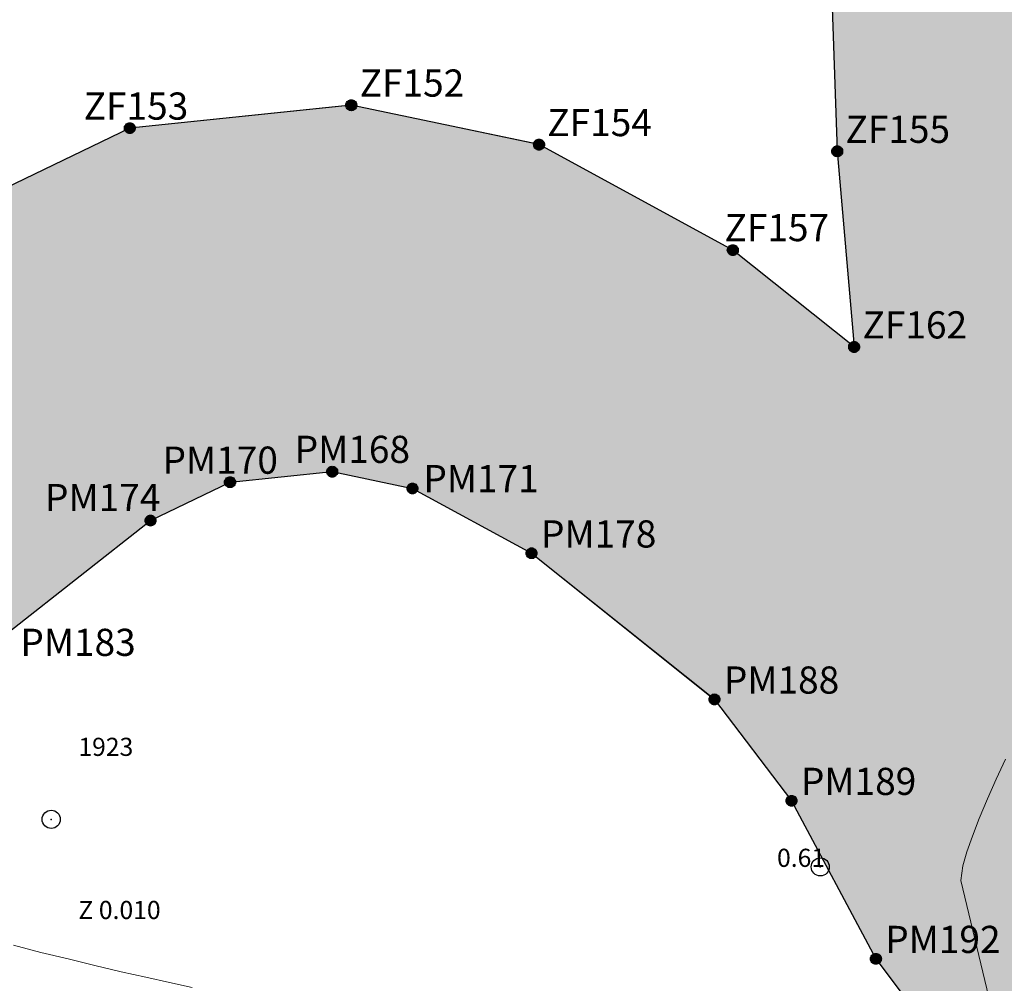
# Model space of a CAD drawing. Extents: x 499867 to 501117, y 1831487 to 1832297.
# Drawn here: x 499923 to 499977, y 1831883 to 1831936 of the extents above; entities that cross this region are included whole.
import ezdxf

# ---------------------------------------------------------------- set-up
doc = ezdxf.new("R2010")
doc.units = 0
doc.header["$MEASUREMENT"] = 0
doc.header["$PDMODE"] = 32
doc.header["$PDSIZE"] = -0.37
for name, color, linetype in [('0BUFER', 7, 'Continuous'), ('0E20', 7, 'Continuous'), ('0MM', 7, 'Continuous'), ('0TODAS1K', 7, 'Continuous'), ('0VERT1', 7, 'Continuous'), ('0VERT7', 7, 'Continuous'), ('1TODAS1K', 7, 'Continuous'), ('1VERTICE', 7, 'Continuous'), ('1VERTICE2', 7, 'Continuous'), ('COTA FOTOGRAMETRICA', 10, 'Continuous'), ('CURVA INTERMEDIA', 17, 'Continuous'), ('CURVA MAESTRA', 17, 'Continuous'), ('PUNTO DE CONTROL', 12, 'Continuous')]:
    doc.layers.add(name, color=color, linetype=linetype)
doc.styles.add('WMF-Times New Roman0', font='TIMES.TTF')

msp = doc.modelspace()

# ---------------------------------------------------------------- hatches: boundary and pattern name
at = {"linetype": 'Continuous'}
h = msp.add_hatch(color=254, dxfattribs=at)
h.paths.add_polyline_path([(500586.636, 1831790.958), (500583.011, 1831792.149), (500571.927, 1831787.068), (500566.647, 1831783.277), (500562.613, 1831778.3), (500556.838, 1831766.32), (500556.318, 1831763.451), (500557.678, 1831761.344), (500567.665, 1831757.808), (500570.203, 1831755.635), (500571.896, 1831752.032), (500583.742, 1831748.992), (500602.503, 1831740.465), (500626.165, 1831724.282), (500641.415, 1831717.289), (500658.372, 1831713.128), (500696.665, 1831699.409), (500783.004, 1831674.299), (500789.211, 1831673.556), (500798.286, 1831674.369), (500802.784, 1831676.338), (500804.353, 1831678.899), (500804.928, 1831683.077), (500803.438, 1831686.992), (500799.438, 1831691.784), (500791.936, 1831698.297), (500777.583, 1831705.311), (500735.794, 1831731.471), (500709.22, 1831746.423), (500695.668, 1831752.975), (500653.958, 1831770.618), (500623.04, 1831776.714), (500593.734, 1831786.525)], flags=16)
h.paths.add_polyline_path([(499936.017, 1832027.843), (499925.439, 1832027.88), (499898.676, 1832020.532), (499892.392, 1832017.34), (499890.255, 1832015.923), (499890.255, 1831991.926), (499902.481, 1832000.032), (499905.926, 1832001.782), (499928.1, 1832007.871), (499931.789, 1832007.858), (499950.238, 1831999.763), (499951.135, 1831998.767), (499951.753, 1831997.78), (499955.932, 1831986.675), (499966.231, 1831954.219), (499966.906, 1831949.809), (499967.643, 1831928.661), (499968.576, 1831917.866), (499961.885, 1831923.21), (499951.193, 1831929.03), (499940.836, 1831931.204), (499928.616, 1831929.941), (499919.107, 1831925.36), (499912.518, 1831920.175), (499894.135, 1831921.886), (499891.494, 1831922.41), (499890.255, 1831922.898), (499890.255, 1831902.266), (499891.778, 1831901.964), (499917.969, 1831900.924), (499922.001, 1831902.187), (499929.757, 1831908.291), (499934.148, 1831910.406), (499939.785, 1831910.989), (499944.21, 1831910.06), (499950.778, 1831906.485), (499960.869, 1831898.425), (499965.123, 1831892.833), (499969.775, 1831884.113), (499973.84, 1831878.715), (499975.658, 1831876.301), (499991.866, 1831861.102), (499998.33, 1831856.605), (500003.195, 1831853.749), (500016.842, 1831849.149), (500037.612, 1831845.969), (500055.459, 1831838.771), (500064.948, 1831832.219), (500074.084, 1831827.164), (500092.118, 1831814.257), (500122.629, 1831803.719), (500152.782, 1831803.316), (500152.863, 1831803.315), (500167.883, 1831800.134), (500178.058, 1831796.148), (500193.453, 1831793.784), (500211.246, 1831789.723), (500227.5, 1831784.407), (500245.528, 1831779.993), (500252.305, 1831776.942), (500259.56, 1831774.859), (500271.397, 1831769.138), (500278.055, 1831764.627), (500290.599, 1831760.115), (500293.268, 1831759.864), (500297.271, 1831761.239), (500301.488, 1831761.027), (500308.771, 1831756.359), (500314.144, 1831754.939), (500321.847, 1831756.327), (500323.893, 1831754.944), (500327.511, 1831747.704), (500330.694, 1831746.216), (500335.629, 1831745.73), (500344.61, 1831746.52), (500353.119, 1831743.63), (500363.311, 1831743), (500371.125, 1831738.65), (500376.727, 1831738.046), (500382.145, 1831733.515), (500388.228, 1831731.66), (500396.188, 1831727.693), (500403.339, 1831729.428), (500406.471, 1831729.383), (500419.734, 1831723.31), (500431.002, 1831720.189), (500449.428, 1831712.721), (500467.874, 1831711.407), (500485.964, 1831704.779), (500496.022, 1831704.803), (500509.488, 1831698.187), (500526.595, 1831693.042), (500538.989, 1831689.315), (500555.268, 1831679.737), (500564.665, 1831680.396), (500570.885, 1831678.543), (500582.623, 1831670.123), (500628.237, 1831653.116), (500707.725, 1831633.746), (500718.483, 1831633.205), (500728.723, 1831634.335), (500741.287, 1831625.622), (500753.475, 1831621.251), (500760.416, 1831616.855), (500783.78, 1831606.757), (500808.489, 1831597.366), (500825.535, 1831593.753), (500843.565, 1831585.471), (500856.073, 1831581.926), (500867.461, 1831577.068), (500882.436, 1831572.693), (500899.77, 1831570.061), (500955.255, 1831551.417), (500955.255, 1831572.516), (500904.492, 1831589.573), (500886.761, 1831592.266), (500874.213, 1831595.931), (500862.75, 1831600.821), (500850.507, 1831604.291), (500831.86, 1831612.857), (500814.149, 1831616.611), (500791.304, 1831625.293), (500769.791, 1831634.591), (500762.308, 1831639.33), (500750.519, 1831643.558), (500733.969, 1831655.035), (500717.885, 1831653.26), (500710.621, 1831653.626), (500634.118, 1831672.268), (500592.111, 1831687.93), (500579.814, 1831696.752), (500566.892, 1831700.601), (500560.06, 1831700.122), (500547.055, 1831707.774), (500535.843, 1831711.146), (500516.827, 1831716.865), (500500.647, 1831724.814), (500489.489, 1831724.787), (500472.107, 1831731.156), (500454.007, 1831732.446), (500437.449, 1831739.156), (500426.61, 1831742.158), (500410.969, 1831749.32), (500401.089, 1831749.462), (500398.571, 1831748.851), (500395.657, 1831750.304), (500391.862, 1831751.461), (500384.903, 1831757.28), (500377.306, 1831758.1), (500369.074, 1831762.682), (500357.02, 1831763.427), (500347.478, 1831766.668), (500340.416, 1831766.267), (500336.505, 1831770.458), (500328.738, 1831775.151), (500321.921, 1831776.269), (500314.964, 1831775.409), (500307.803, 1831780.735), (500294.422, 1831781.407), (500290.848, 1831780.18), (500287.191, 1831782.595), (500281.41, 1831786.512), (500266.723, 1831793.61), (500259.205, 1831795.769), (500252.066, 1831798.983), (500232.995, 1831803.652), (500216.591, 1831809.017), (500197.201, 1831813.443), (500183.287, 1831815.579), (500173.641, 1831819.358), (500155.09, 1831823.287), (500126.115, 1831823.674), (500101.394, 1831832.212), (500084.781, 1831844.103), (500075.497, 1831849.239), (500064.997, 1831856.489), (500042.937, 1831865.387), (500021.585, 1831868.656), (500011.54, 1831872.042), (500009.119, 1831873.463), (500000.356, 1831880.558), (500049.311, 1831864.051), (500081.546, 1831857.013), (500102.68, 1831849.641), (500126.153, 1831842.86), (500157.426, 1831837.636), (500175.332, 1831831.388), (500191.758, 1831826.87), (500202.981, 1831825.056), (500216.36, 1831824.439), (500284.138, 1831814.911), (500299.613, 1831811.596), (500304.042, 1831809.865), (500309.924, 1831805.114), (500315.708, 1831801.859), (500330.992, 1831796.487), (500341.982, 1831794.4), (500349.759, 1831794.665), (500359.305, 1831797.899), (500365.093, 1831801.288), (500369.459, 1831806.18), (500381.08, 1831797.775), (500389.484, 1831794.453), (500396.519, 1831793.084), (500416.512, 1831791.401), (500451.039, 1831779.704), (500460.987, 1831777.749), (500472.989, 1831777.439), (500486.846, 1831778.912), (500493.372, 1831780.838), (500503.488, 1831785.823), (500524.219, 1831800.611), (500532.453, 1831809.134), (500536.297, 1831814.801), (500538.356, 1831820.148), (500539.934, 1831816.918), (500539.774, 1831809.535), (500541.45, 1831799.416), (500542.923, 1831796.256), (500547.216, 1831791.066), (500538.822, 1831775.005), (500536.639, 1831767.018), (500536.622, 1831759.978), (500537.524, 1831756.611), (500540.874, 1831750.498), (500544.822, 1831746.023), (500547.678, 1831744.023), (500555.326, 1831740.96), (500559.04, 1831736.711), (500561.896, 1831734.711), (500577.067, 1831730.057), (500592.646, 1831722.976), (500614.875, 1831707.774), (500633.079, 1831699.109), (500652.601, 1831693.951), (500691.08, 1831680.205), (500777.419, 1831655.095), (500786.834, 1831653.698), (500800.071, 1831654.449), (500806.306, 1831656.048), (500815.64, 1831661.017), (500821.674, 1831668.899), (500824.049, 1831675.426), (500824.624, 1831686.55), (500822.13, 1831694.106), (500818.792, 1831699.808), (500812.55, 1831706.887), (500800.717, 1831716.266), (500787.306, 1831722.82), (500745.601, 1831748.901), (500719.027, 1831763.853), (500704.373, 1831770.981), (500661.749, 1831789.038), (500628.17, 1831796.088), (500602.324, 1831804.74), (500593.814, 1831809.521), (500596.702, 1831822.675), (500596.462, 1831831.377), (500592.474, 1831841.806), (500589.302, 1831846.521), (500578.375, 1831859.132), (500581.068, 1831860.988), (500592.654, 1831867.725), (500613.325, 1831872.267), (500639.737, 1831884.189), (500653.228, 1831887.547), (500681.257, 1831891.15), (500694.221, 1831893.69), (500760.649, 1831898.844), (500783.263, 1831898.721), (500811.901, 1831896.811), (500853.403, 1831892.09), (500863.016, 1831890.057), (500874.16, 1831889.215), (500890.244, 1831886.658), (500915.708, 1831885.029), (500947.306, 1831879.91), (500955.255, 1831879.893), (500955.255, 1831899.893), (500947.349, 1831899.91), (500918.038, 1831904.921), (500891.521, 1831906.617), (500876.548, 1831909.092), (500864.522, 1831910), (500856.864, 1831911.825), (500813.698, 1831916.736), (500783.983, 1831918.717), (500759.771, 1831918.849), (500691.355, 1831913.509), (500677.784, 1831910.846), (500649.533, 1831907.237), (500632.984, 1831903.118), (500609.034, 1831891.801), (500585.305, 1831886.588), (500570.35, 1831877.891), (500561.656, 1831871.898), (500557.946, 1831867.125), (500556.437, 1831863.456), (500555.975, 1831860.019), (500556.683, 1831856.134), (500559.05, 1831851.644), (500564.913, 1831843.685), (500574.461, 1831833.115), (500576.663, 1831828.551), (500577.006, 1831826.148), (500574.453, 1831814.362), (500572.576, 1831809.656), (500569.046, 1831806.431), (500564.318, 1831804.373), (500562.13, 1831804.524), (500560.244, 1831806.256), (500559.658, 1831811.682), (500560.092, 1831818.991), (500558.893, 1831823.529), (500556.578, 1831828.656), (500546.122, 1831846.034), (500539.519, 1831851.839), (500533.782, 1831853.809), (500528.021, 1831852.775), (500519.236, 1831849.774), (500513.313, 1831849.679), (500501.257, 1831846.858), (500488.224, 1831842.192), (500480.133, 1831836.845), (500475.387, 1831831.728), (500475.637, 1831829.224), (500478.624, 1831826.934), (500486.069, 1831823.984), (500496.03, 1831822.676), (500504.246, 1831823.183), (500511.07, 1831824.851), (500516.896, 1831827.777), (500518.839, 1831827.2), (500519.134, 1831825.389), (500518.069, 1831823.03), (500516.373, 1831821.274), (500509.835, 1831814.507), (500494.647, 1831803.763), (500484.531, 1831798.778), (500473.04, 1831797.439), (500464.369, 1831797.461), (500457.456, 1831798.647), (500420.939, 1831811.018), (500400.339, 1831812.716), (500393.304, 1831814.085), (500389.765, 1831815.791), (500381.037, 1831823.2), (500372.964, 1831826.225), (500367.227, 1831826.333), (500359.954, 1831824.781), (500356.761, 1831822.44), (500352.237, 1831816.609), (500346.286, 1831814.361), (500342.166, 1831814.399), (500335.585, 1831815.952), (500322.491, 1831820.673), (500314.202, 1831827.368), (500305.385, 1831830.813), (500287.54, 1831834.636), (500218.348, 1831844.369), (500203.902, 1831845.035), (500195.235, 1831846.565), (500181.921, 1831850.272), (500162.36, 1831857.097), (500131.704, 1831862.074), (500108.231, 1831868.855), (500086.969, 1831876.305), (500055.7, 1831883.003), (499996.782, 1831902.864), (499992.125, 1831907.055), (499988.922, 1831917.147), (499987.608, 1831930.026), (499986.853, 1831951.676), (499985.766, 1831958.783), (499974.836, 1831993.227), (499969.766, 1832006.698), (499967.163, 1832010.855), (499962.219, 1832016.347)])
for points in [[(499940.84, 1831930.9), (499940.78, 1831930.91), (499940.73, 1831930.92), (499940.69, 1831930.94), (499940.64, 1831930.97), (499940.61, 1831931.01), (499940.58, 1831931.05), (499940.55, 1831931.1), (499940.54, 1831931.15), (499940.54, 1831931.2), (499940.54, 1831931.26), (499940.55, 1831931.31), (499940.58, 1831931.35), (499940.61, 1831931.4), (499940.64, 1831931.43), (499940.69, 1831931.46), (499940.73, 1831931.49), (499940.78, 1831931.5), (499940.84, 1831931.5), (499940.89, 1831931.5), (499940.94, 1831931.49), (499940.99, 1831931.46), (499941.03, 1831931.43), (499941.07, 1831931.4), (499941.1, 1831931.35), (499941.12, 1831931.31), (499941.13, 1831931.26), (499941.14, 1831931.2), (499941.13, 1831931.15), (499941.12, 1831931.1), (499941.1, 1831931.05), (499941.07, 1831931.01), (499941.03, 1831930.97), (499940.99, 1831930.94), (499940.94, 1831930.92), (499940.89, 1831930.91)], [(499928.62, 1831929.64), (499928.56, 1831929.65), (499928.51, 1831929.66), (499928.47, 1831929.68), (499928.42, 1831929.71), (499928.39, 1831929.75), (499928.36, 1831929.79), (499928.33, 1831929.84), (499928.32, 1831929.89), (499928.32, 1831929.94), (499928.32, 1831929.99), (499928.33, 1831930.04), (499928.36, 1831930.09), (499928.39, 1831930.13), (499928.42, 1831930.17), (499928.47, 1831930.2), (499928.51, 1831930.22), (499928.56, 1831930.24), (499928.62, 1831930.24), (499928.67, 1831930.24), (499928.72, 1831930.22), (499928.77, 1831930.2), (499928.81, 1831930.17), (499928.85, 1831930.13), (499928.88, 1831930.09), (499928.9, 1831930.04), (499928.91, 1831929.99), (499928.92, 1831929.94), (499928.91, 1831929.89), (499928.9, 1831929.84), (499928.88, 1831929.79), (499928.85, 1831929.75), (499928.81, 1831929.71), (499928.77, 1831929.68), (499928.72, 1831929.66), (499928.67, 1831929.65)], [(499951.19, 1831928.73), (499951.14, 1831928.73), (499951.09, 1831928.75), (499951.04, 1831928.77), (499951, 1831928.8), (499950.96, 1831928.84), (499950.93, 1831928.88), (499950.91, 1831928.93), (499950.9, 1831928.98), (499950.89, 1831929.03), (499950.9, 1831929.08), (499950.91, 1831929.13), (499950.93, 1831929.18), (499950.96, 1831929.22), (499951, 1831929.26), (499951.04, 1831929.29), (499951.09, 1831929.31), (499951.14, 1831929.33), (499951.19, 1831929.33), (499951.24, 1831929.33), (499951.3, 1831929.31), (499951.34, 1831929.29), (499951.39, 1831929.26), (499951.42, 1831929.22), (499951.45, 1831929.18), (499951.47, 1831929.13), (499951.49, 1831929.08), (499951.49, 1831929.03), (499951.49, 1831928.98), (499951.47, 1831928.93), (499951.45, 1831928.88), (499951.42, 1831928.84), (499951.39, 1831928.8), (499951.34, 1831928.77), (499951.3, 1831928.75), (499951.24, 1831928.73)], [(499967.64, 1831928.36), (499967.59, 1831928.37), (499967.54, 1831928.38), (499967.49, 1831928.4), (499967.45, 1831928.43), (499967.41, 1831928.47), (499967.38, 1831928.51), (499967.36, 1831928.56), (499967.35, 1831928.61), (499967.34, 1831928.66), (499967.35, 1831928.71), (499967.36, 1831928.76), (499967.38, 1831928.81), (499967.41, 1831928.85), (499967.45, 1831928.89), (499967.49, 1831928.92), (499967.54, 1831928.94), (499967.59, 1831928.96), (499967.64, 1831928.96), (499967.7, 1831928.96), (499967.75, 1831928.94), (499967.79, 1831928.92), (499967.84, 1831928.89), (499967.87, 1831928.85), (499967.9, 1831928.81), (499967.93, 1831928.76), (499967.94, 1831928.71), (499967.94, 1831928.66), (499967.94, 1831928.61), (499967.93, 1831928.56), (499967.9, 1831928.51), (499967.87, 1831928.47), (499967.84, 1831928.43), (499967.79, 1831928.4), (499967.75, 1831928.38), (499967.7, 1831928.37)], [(499961.88, 1831922.91), (499961.83, 1831922.91), (499961.78, 1831922.93), (499961.73, 1831922.95), (499961.69, 1831922.98), (499961.66, 1831923.02), (499961.63, 1831923.06), (499961.6, 1831923.11), (499961.59, 1831923.16), (499961.58, 1831923.21), (499961.59, 1831923.26), (499961.6, 1831923.31), (499961.63, 1831923.36), (499961.66, 1831923.4), (499961.69, 1831923.44), (499961.74, 1831923.47), (499961.78, 1831923.49), (499961.83, 1831923.51), (499961.88, 1831923.51), (499961.94, 1831923.51), (499961.99, 1831923.49), (499962.03, 1831923.47), (499962.08, 1831923.44), (499962.11, 1831923.4), (499962.14, 1831923.36), (499962.17, 1831923.31), (499962.18, 1831923.26), (499962.18, 1831923.21), (499962.18, 1831923.16), (499962.17, 1831923.11), (499962.14, 1831923.06), (499962.11, 1831923.02), (499962.08, 1831922.98), (499962.03, 1831922.95), (499961.99, 1831922.93), (499961.94, 1831922.91)], [(499968.58, 1831917.57), (499968.52, 1831917.57), (499968.47, 1831917.58), (499968.43, 1831917.61), (499968.38, 1831917.64), (499968.35, 1831917.67), (499968.32, 1831917.72), (499968.29, 1831917.76), (499968.28, 1831917.81), (499968.28, 1831917.87), (499968.28, 1831917.92), (499968.29, 1831917.97), (499968.32, 1831918.02), (499968.35, 1831918.06), (499968.38, 1831918.1), (499968.43, 1831918.13), (499968.47, 1831918.15), (499968.52, 1831918.16), (499968.58, 1831918.17), (499968.63, 1831918.16), (499968.68, 1831918.15), (499968.73, 1831918.13), (499968.77, 1831918.1), (499968.81, 1831918.06), (499968.84, 1831918.02), (499968.86, 1831917.97), (499968.87, 1831917.92), (499968.88, 1831917.87), (499968.87, 1831917.81), (499968.86, 1831917.76), (499968.84, 1831917.72), (499968.81, 1831917.67), (499968.77, 1831917.64), (499968.73, 1831917.61), (499968.68, 1831917.58), (499968.63, 1831917.57)], [(499939.78, 1831910.69), (499939.73, 1831910.69), (499939.68, 1831910.71), (499939.63, 1831910.73), (499939.59, 1831910.76), (499939.56, 1831910.8), (499939.53, 1831910.84), (499939.5, 1831910.89), (499939.49, 1831910.94), (499939.48, 1831910.99), (499939.49, 1831911.04), (499939.5, 1831911.09), (499939.53, 1831911.14), (499939.56, 1831911.18), (499939.59, 1831911.22), (499939.64, 1831911.25), (499939.68, 1831911.27), (499939.73, 1831911.28), (499939.78, 1831911.29), (499939.84, 1831911.28), (499939.89, 1831911.27), (499939.93, 1831911.25), (499939.98, 1831911.22), (499940.01, 1831911.18), (499940.04, 1831911.14), (499940.07, 1831911.09), (499940.08, 1831911.04), (499940.08, 1831910.99), (499940.08, 1831910.94), (499940.07, 1831910.89), (499940.04, 1831910.84), (499940.01, 1831910.8), (499939.98, 1831910.76), (499939.93, 1831910.73), (499939.89, 1831910.71), (499939.84, 1831910.69)], [(499934.15, 1831910.11), (499934.1, 1831910.11), (499934.05, 1831910.12), (499934, 1831910.15), (499933.96, 1831910.18), (499933.92, 1831910.21), (499933.89, 1831910.26), (499933.87, 1831910.3), (499933.85, 1831910.35), (499933.85, 1831910.41), (499933.85, 1831910.46), (499933.87, 1831910.51), (499933.89, 1831910.56), (499933.92, 1831910.6), (499933.96, 1831910.64), (499934, 1831910.67), (499934.05, 1831910.69), (499934.1, 1831910.7), (499934.15, 1831910.71), (499934.2, 1831910.7), (499934.25, 1831910.69), (499934.3, 1831910.67), (499934.34, 1831910.64), (499934.38, 1831910.6), (499934.41, 1831910.56), (499934.43, 1831910.51), (499934.44, 1831910.46), (499934.45, 1831910.41), (499934.44, 1831910.35), (499934.43, 1831910.3), (499934.41, 1831910.26), (499934.38, 1831910.21), (499934.34, 1831910.18), (499934.3, 1831910.15), (499934.25, 1831910.12), (499934.2, 1831910.11)], [(499944.21, 1831909.76), (499944.16, 1831909.76), (499944.11, 1831909.78), (499944.06, 1831909.8), (499944.02, 1831909.83), (499943.98, 1831909.87), (499943.95, 1831909.91), (499943.93, 1831909.96), (499943.91, 1831910.01), (499943.91, 1831910.06), (499943.91, 1831910.11), (499943.93, 1831910.16), (499943.95, 1831910.21), (499943.98, 1831910.25), (499944.02, 1831910.29), (499944.06, 1831910.32), (499944.11, 1831910.34), (499944.16, 1831910.36), (499944.21, 1831910.36), (499944.26, 1831910.36), (499944.31, 1831910.34), (499944.36, 1831910.32), (499944.4, 1831910.29), (499944.44, 1831910.25), (499944.47, 1831910.21), (499944.49, 1831910.16), (499944.51, 1831910.11), (499944.51, 1831910.06), (499944.51, 1831910.01), (499944.49, 1831909.96), (499944.47, 1831909.91), (499944.44, 1831909.87), (499944.4, 1831909.83), (499944.36, 1831909.8), (499944.31, 1831909.78), (499944.26, 1831909.76)], [(499929.76, 1831907.99), (499929.7, 1831908), (499929.65, 1831908.01), (499929.61, 1831908.03), (499929.56, 1831908.06), (499929.53, 1831908.1), (499929.5, 1831908.14), (499929.48, 1831908.19), (499929.46, 1831908.24), (499929.46, 1831908.29), (499929.46, 1831908.34), (499929.48, 1831908.39), (499929.5, 1831908.44), (499929.53, 1831908.48), (499929.56, 1831908.52), (499929.61, 1831908.55), (499929.65, 1831908.57), (499929.7, 1831908.59), (499929.76, 1831908.59), (499929.81, 1831908.59), (499929.86, 1831908.57), (499929.91, 1831908.55), (499929.95, 1831908.52), (499929.99, 1831908.48), (499930.02, 1831908.44), (499930.04, 1831908.39), (499930.05, 1831908.34), (499930.06, 1831908.29), (499930.05, 1831908.24), (499930.04, 1831908.19), (499930.02, 1831908.14), (499929.99, 1831908.1), (499929.95, 1831908.06), (499929.91, 1831908.03), (499929.86, 1831908.01), (499929.81, 1831908)], [(499950.78, 1831906.19), (499950.73, 1831906.19), (499950.68, 1831906.2), (499950.63, 1831906.23), (499950.59, 1831906.26), (499950.55, 1831906.29), (499950.52, 1831906.34), (499950.5, 1831906.38), (499950.48, 1831906.43), (499950.48, 1831906.49), (499950.48, 1831906.54), (499950.5, 1831906.59), (499950.52, 1831906.64), (499950.55, 1831906.68), (499950.59, 1831906.71), (499950.63, 1831906.74), (499950.68, 1831906.77), (499950.73, 1831906.78), (499950.78, 1831906.79), (499950.83, 1831906.78), (499950.88, 1831906.77), (499950.93, 1831906.74), (499950.97, 1831906.71), (499951.01, 1831906.68), (499951.04, 1831906.63), (499951.06, 1831906.59), (499951.07, 1831906.54), (499951.08, 1831906.49), (499951.07, 1831906.43), (499951.06, 1831906.38), (499951.04, 1831906.34), (499951.01, 1831906.29), (499950.97, 1831906.26), (499950.93, 1831906.23), (499950.88, 1831906.2), (499950.83, 1831906.19)], [(499960.87, 1831898.13), (499960.82, 1831898.13), (499960.77, 1831898.14), (499960.72, 1831898.17), (499960.68, 1831898.2), (499960.64, 1831898.23), (499960.61, 1831898.28), (499960.59, 1831898.32), (499960.57, 1831898.37), (499960.57, 1831898.43), (499960.57, 1831898.48), (499960.59, 1831898.53), (499960.61, 1831898.57), (499960.64, 1831898.62), (499960.68, 1831898.65), (499960.72, 1831898.68), (499960.77, 1831898.71), (499960.82, 1831898.72), (499960.87, 1831898.73), (499960.92, 1831898.72), (499960.97, 1831898.71), (499961.02, 1831898.68), (499961.06, 1831898.65), (499961.1, 1831898.62), (499961.13, 1831898.57), (499961.15, 1831898.53), (499961.16, 1831898.48), (499961.17, 1831898.43), (499961.16, 1831898.37), (499961.15, 1831898.32), (499961.13, 1831898.28), (499961.1, 1831898.23), (499961.06, 1831898.2), (499961.02, 1831898.17), (499960.97, 1831898.14), (499960.92, 1831898.13)], [(499965.12, 1831892.53), (499965.07, 1831892.54), (499965.02, 1831892.55), (499964.97, 1831892.57), (499964.93, 1831892.6), (499964.89, 1831892.64), (499964.86, 1831892.68), (499964.84, 1831892.73), (499964.83, 1831892.78), (499964.82, 1831892.83), (499964.83, 1831892.89), (499964.84, 1831892.94), (499964.86, 1831892.98), (499964.89, 1831893.03), (499964.93, 1831893.06), (499964.97, 1831893.09), (499965.02, 1831893.11), (499965.07, 1831893.13), (499965.12, 1831893.13), (499965.18, 1831893.13), (499965.23, 1831893.11), (499965.27, 1831893.09), (499965.32, 1831893.06), (499965.35, 1831893.03), (499965.38, 1831892.98), (499965.4, 1831892.94), (499965.42, 1831892.89), (499965.42, 1831892.83), (499965.42, 1831892.78), (499965.4, 1831892.73), (499965.38, 1831892.68), (499965.35, 1831892.64), (499965.32, 1831892.6), (499965.27, 1831892.57), (499965.23, 1831892.55), (499965.18, 1831892.54)], [(499969.78, 1831883.81), (499969.72, 1831883.82), (499969.67, 1831883.83), (499969.63, 1831883.85), (499969.58, 1831883.88), (499969.55, 1831883.92), (499969.52, 1831883.96), (499969.49, 1831884.01), (499969.48, 1831884.06), (499969.48, 1831884.11), (499969.48, 1831884.17), (499969.49, 1831884.22), (499969.52, 1831884.26), (499969.55, 1831884.31), (499969.58, 1831884.34), (499969.63, 1831884.37), (499969.67, 1831884.39), (499969.72, 1831884.41), (499969.78, 1831884.41), (499969.83, 1831884.41), (499969.88, 1831884.39), (499969.93, 1831884.37), (499969.97, 1831884.34), (499970, 1831884.31), (499970.03, 1831884.26), (499970.06, 1831884.22), (499970.07, 1831884.17), (499970.08, 1831884.11), (499970.07, 1831884.06), (499970.06, 1831884.01), (499970.03, 1831883.96), (499970, 1831883.92), (499969.97, 1831883.88), (499969.92, 1831883.85), (499969.88, 1831883.83), (499969.83, 1831883.82)]]:
    msp.add_hatch(color=174, dxfattribs=at).paths.add_polyline_path(points)

# ---------------------------------------------------------------- linework, layer by layer
at = {"layer": '0BUFER'}
for points in [[(499966.906, 1831949.809), (499967.643, 1831928.661), (499968.576, 1831917.866), (499961.885, 1831923.21), (499951.193, 1831929.03), (499940.836, 1831931.204), (499928.616, 1831929.941), (499919.107, 1831925.36)], [(499922.001, 1831902.187), (499929.757, 1831908.291), (499934.148, 1831910.406), (499939.785, 1831910.989), (499944.21, 1831910.06), (499950.778, 1831906.485), (499960.869, 1831898.425), (499965.123, 1831892.833), (499969.775, 1831884.113), (499973.84, 1831878.715), (499975.658, 1831876.301), (499991.866, 1831861.102), (499998.33, 1831856.605), (500003.195, 1831853.749), (500016.842, 1831849.149), (500037.612, 1831845.969)]]:
    msp.add_lwpolyline(points, dxfattribs=at)
at = {"layer": '0E20', "linetype": 'Continuous', "lineweight": 20, "ltscale": 0.5}
for points in [[(499967.64, 1831928.66), (499966.91, 1831949.81)], [(499928.62, 1831929.94), (499940.84, 1831931.2)], [(499940.84, 1831931.2), (499951.19, 1831929.03)], [(499919.11, 1831925.36), (499928.62, 1831929.94)], [(499951.19, 1831929.03), (499961.88, 1831923.21)], [(499968.58, 1831917.87), (499967.64, 1831928.66)], [(499961.88, 1831923.21), (499968.58, 1831917.87)]]:
    msp.add_lwpolyline(points, dxfattribs=at)
at = {"layer": '0MM', "linetype": 'Continuous', "lineweight": 20, "ltscale": 0.09}
for points in [[(499934.15, 1831910.41), (499939.78, 1831910.99)], [(499939.78, 1831910.99), (499944.21, 1831910.06)], [(499929.76, 1831908.29), (499934.15, 1831910.41)], [(499944.21, 1831910.06), (499950.78, 1831906.49)], [(499922, 1831902.19), (499929.76, 1831908.29)], [(499950.78, 1831906.49), (499960.87, 1831898.43)], [(499960.87, 1831898.43), (499965.12, 1831892.83)], [(499965.12, 1831892.83), (499969.78, 1831884.11)], [(499969.78, 1831884.11), (499973.84, 1831878.72)]]:
    msp.add_lwpolyline(points, dxfattribs=at)
at = {"layer": '0TODAS1K', "elevation": 0.079}
for points in [[(499934.148, 1831910.406), (499939.785, 1831910.989)], [(499939.785, 1831910.989), (499944.21, 1831910.06)], [(499929.757, 1831908.291), (499934.148, 1831910.406)], [(499944.21, 1831910.06), (499950.778, 1831906.485)], [(499922.001, 1831902.187), (499929.757, 1831908.291)], [(499950.778, 1831906.485), (499960.869, 1831898.425)], [(499960.869, 1831898.425), (499965.123, 1831892.833)], [(499965.123, 1831892.833), (499969.775, 1831884.113)], [(499969.775, 1831884.113), (499973.84, 1831878.715)]]:
    msp.add_lwpolyline(points, dxfattribs=at)
at = {"layer": '0VERT1', "color": 174}
for points in [[(499939.78, 1831910.69), (499939.73, 1831910.69), (499939.68, 1831910.71), (499939.63, 1831910.73), (499939.59, 1831910.76), (499939.56, 1831910.8), (499939.53, 1831910.84), (499939.5, 1831910.89), (499939.49, 1831910.94), (499939.48, 1831910.99), (499939.49, 1831911.04), (499939.5, 1831911.09), (499939.53, 1831911.14), (499939.56, 1831911.18), (499939.59, 1831911.22), (499939.64, 1831911.25), (499939.68, 1831911.27), (499939.73, 1831911.28), (499939.78, 1831911.29), (499939.84, 1831911.28), (499939.89, 1831911.27), (499939.93, 1831911.25), (499939.98, 1831911.22), (499940.01, 1831911.18), (499940.04, 1831911.14), (499940.07, 1831911.09), (499940.08, 1831911.04), (499940.08, 1831910.99), (499940.08, 1831910.94), (499940.07, 1831910.89), (499940.04, 1831910.84), (499940.01, 1831910.8), (499939.98, 1831910.76), (499939.93, 1831910.73), (499939.89, 1831910.71), (499939.84, 1831910.69), (499939.78, 1831910.69)], [(499934.15, 1831910.11), (499934.1, 1831910.11), (499934.05, 1831910.12), (499934, 1831910.15), (499933.96, 1831910.18), (499933.92, 1831910.21), (499933.89, 1831910.26), (499933.87, 1831910.3), (499933.85, 1831910.35), (499933.85, 1831910.41), (499933.85, 1831910.46), (499933.87, 1831910.51), (499933.89, 1831910.56), (499933.92, 1831910.6), (499933.96, 1831910.64), (499934, 1831910.67), (499934.05, 1831910.69), (499934.1, 1831910.7), (499934.15, 1831910.71), (499934.2, 1831910.7), (499934.25, 1831910.69), (499934.3, 1831910.67), (499934.34, 1831910.64), (499934.38, 1831910.6), (499934.41, 1831910.56), (499934.43, 1831910.51), (499934.44, 1831910.46), (499934.45, 1831910.41), (499934.44, 1831910.35), (499934.43, 1831910.3), (499934.41, 1831910.26), (499934.38, 1831910.21), (499934.34, 1831910.18), (499934.3, 1831910.15), (499934.25, 1831910.12), (499934.2, 1831910.11), (499934.15, 1831910.11)], [(499944.21, 1831909.76), (499944.16, 1831909.76), (499944.11, 1831909.78), (499944.06, 1831909.8), (499944.02, 1831909.83), (499943.98, 1831909.87), (499943.95, 1831909.91), (499943.93, 1831909.96), (499943.91, 1831910.01), (499943.91, 1831910.06), (499943.91, 1831910.11), (499943.93, 1831910.16), (499943.95, 1831910.21), (499943.98, 1831910.25), (499944.02, 1831910.29), (499944.06, 1831910.32), (499944.11, 1831910.34), (499944.16, 1831910.36), (499944.21, 1831910.36), (499944.26, 1831910.36), (499944.31, 1831910.34), (499944.36, 1831910.32), (499944.4, 1831910.29), (499944.44, 1831910.25), (499944.47, 1831910.21), (499944.49, 1831910.16), (499944.51, 1831910.11), (499944.51, 1831910.06), (499944.51, 1831910.01), (499944.49, 1831909.96), (499944.47, 1831909.91), (499944.44, 1831909.87), (499944.4, 1831909.83), (499944.36, 1831909.8), (499944.31, 1831909.78), (499944.26, 1831909.76), (499944.21, 1831909.76)], [(499929.76, 1831907.99), (499929.7, 1831908), (499929.65, 1831908.01), (499929.61, 1831908.03), (499929.56, 1831908.06), (499929.53, 1831908.1), (499929.5, 1831908.14), (499929.48, 1831908.19), (499929.46, 1831908.24), (499929.46, 1831908.29), (499929.46, 1831908.34), (499929.48, 1831908.39), (499929.5, 1831908.44), (499929.53, 1831908.48), (499929.56, 1831908.52), (499929.61, 1831908.55), (499929.65, 1831908.57), (499929.7, 1831908.59), (499929.76, 1831908.59), (499929.81, 1831908.59), (499929.86, 1831908.57), (499929.91, 1831908.55), (499929.95, 1831908.52), (499929.99, 1831908.48), (499930.02, 1831908.44), (499930.04, 1831908.39), (499930.05, 1831908.34), (499930.06, 1831908.29), (499930.05, 1831908.24), (499930.04, 1831908.19), (499930.02, 1831908.14), (499929.99, 1831908.1), (499929.95, 1831908.06), (499929.91, 1831908.03), (499929.86, 1831908.01), (499929.81, 1831908), (499929.76, 1831907.99)], [(499950.78, 1831906.19), (499950.73, 1831906.19), (499950.68, 1831906.2), (499950.63, 1831906.23), (499950.59, 1831906.26), (499950.55, 1831906.29), (499950.52, 1831906.34), (499950.5, 1831906.38), (499950.48, 1831906.43), (499950.48, 1831906.49), (499950.48, 1831906.54), (499950.5, 1831906.59), (499950.52, 1831906.64), (499950.55, 1831906.68), (499950.59, 1831906.71), (499950.63, 1831906.74), (499950.68, 1831906.77), (499950.73, 1831906.78), (499950.78, 1831906.79), (499950.83, 1831906.78), (499950.88, 1831906.77), (499950.93, 1831906.74), (499950.97, 1831906.71), (499951.01, 1831906.68), (499951.04, 1831906.63), (499951.06, 1831906.59), (499951.07, 1831906.54), (499951.08, 1831906.49), (499951.07, 1831906.43), (499951.06, 1831906.38), (499951.04, 1831906.34), (499951.01, 1831906.29), (499950.97, 1831906.26), (499950.93, 1831906.23), (499950.88, 1831906.2), (499950.83, 1831906.19), (499950.78, 1831906.19)], [(499960.87, 1831898.13), (499960.82, 1831898.13), (499960.77, 1831898.14), (499960.72, 1831898.17), (499960.68, 1831898.2), (499960.64, 1831898.23), (499960.61, 1831898.28), (499960.59, 1831898.32), (499960.57, 1831898.37), (499960.57, 1831898.43), (499960.57, 1831898.48), (499960.59, 1831898.53), (499960.61, 1831898.57), (499960.64, 1831898.62), (499960.68, 1831898.65), (499960.72, 1831898.68), (499960.77, 1831898.71), (499960.82, 1831898.72), (499960.87, 1831898.73), (499960.92, 1831898.72), (499960.97, 1831898.71), (499961.02, 1831898.68), (499961.06, 1831898.65), (499961.1, 1831898.62), (499961.13, 1831898.57), (499961.15, 1831898.53), (499961.16, 1831898.48), (499961.17, 1831898.43), (499961.16, 1831898.37), (499961.15, 1831898.32), (499961.13, 1831898.28), (499961.1, 1831898.23), (499961.06, 1831898.2), (499961.02, 1831898.17), (499960.97, 1831898.14), (499960.92, 1831898.13), (499960.87, 1831898.13)], [(499965.12, 1831892.53), (499965.07, 1831892.54), (499965.02, 1831892.55), (499964.97, 1831892.57), (499964.93, 1831892.6), (499964.89, 1831892.64), (499964.86, 1831892.68), (499964.84, 1831892.73), (499964.83, 1831892.78), (499964.82, 1831892.83), (499964.83, 1831892.89), (499964.84, 1831892.94), (499964.86, 1831892.98), (499964.89, 1831893.03), (499964.93, 1831893.06), (499964.97, 1831893.09), (499965.02, 1831893.11), (499965.07, 1831893.13), (499965.12, 1831893.13), (499965.18, 1831893.13), (499965.23, 1831893.11), (499965.27, 1831893.09), (499965.32, 1831893.06), (499965.35, 1831893.03), (499965.38, 1831892.98), (499965.4, 1831892.94), (499965.42, 1831892.89), (499965.42, 1831892.83), (499965.42, 1831892.78), (499965.4, 1831892.73), (499965.38, 1831892.68), (499965.35, 1831892.64), (499965.32, 1831892.6), (499965.27, 1831892.57), (499965.23, 1831892.55), (499965.18, 1831892.54), (499965.12, 1831892.53)], [(499969.78, 1831883.81), (499969.72, 1831883.82), (499969.67, 1831883.83), (499969.63, 1831883.85), (499969.58, 1831883.88), (499969.55, 1831883.92), (499969.52, 1831883.96), (499969.49, 1831884.01), (499969.48, 1831884.06), (499969.48, 1831884.11), (499969.48, 1831884.17), (499969.49, 1831884.22), (499969.52, 1831884.26), (499969.55, 1831884.31), (499969.58, 1831884.34), (499969.63, 1831884.37), (499969.67, 1831884.39), (499969.72, 1831884.41), (499969.78, 1831884.41), (499969.83, 1831884.41), (499969.88, 1831884.39), (499969.93, 1831884.37), (499969.97, 1831884.34), (499970, 1831884.31), (499970.03, 1831884.26), (499970.06, 1831884.22), (499970.07, 1831884.17), (499970.08, 1831884.11), (499970.07, 1831884.06), (499970.06, 1831884.01), (499970.03, 1831883.96), (499970, 1831883.92), (499969.97, 1831883.88), (499969.92, 1831883.85), (499969.88, 1831883.83), (499969.83, 1831883.82), (499969.78, 1831883.81)]]:
    msp.add_lwpolyline(points, dxfattribs=at)
at = {"layer": '0VERT7', "color": 174}
for points in [[(499940.84, 1831930.9), (499940.78, 1831930.91), (499940.73, 1831930.92), (499940.69, 1831930.94), (499940.64, 1831930.97), (499940.61, 1831931.01), (499940.58, 1831931.05), (499940.55, 1831931.1), (499940.54, 1831931.15), (499940.54, 1831931.2), (499940.54, 1831931.26), (499940.55, 1831931.31), (499940.58, 1831931.35), (499940.61, 1831931.4), (499940.64, 1831931.43), (499940.69, 1831931.46), (499940.73, 1831931.49), (499940.78, 1831931.5), (499940.84, 1831931.5), (499940.89, 1831931.5), (499940.94, 1831931.49), (499940.99, 1831931.46), (499941.03, 1831931.43), (499941.07, 1831931.4), (499941.1, 1831931.35), (499941.12, 1831931.31), (499941.13, 1831931.26), (499941.14, 1831931.2), (499941.13, 1831931.15), (499941.12, 1831931.1), (499941.1, 1831931.05), (499941.07, 1831931.01), (499941.03, 1831930.97), (499940.99, 1831930.94), (499940.94, 1831930.92), (499940.89, 1831930.91), (499940.84, 1831930.9)], [(499928.62, 1831929.64), (499928.56, 1831929.65), (499928.51, 1831929.66), (499928.47, 1831929.68), (499928.42, 1831929.71), (499928.39, 1831929.75), (499928.36, 1831929.79), (499928.33, 1831929.84), (499928.32, 1831929.89), (499928.32, 1831929.94), (499928.32, 1831929.99), (499928.33, 1831930.04), (499928.36, 1831930.09), (499928.39, 1831930.13), (499928.42, 1831930.17), (499928.47, 1831930.2), (499928.51, 1831930.22), (499928.56, 1831930.24), (499928.62, 1831930.24), (499928.67, 1831930.24), (499928.72, 1831930.22), (499928.77, 1831930.2), (499928.81, 1831930.17), (499928.85, 1831930.13), (499928.88, 1831930.09), (499928.9, 1831930.04), (499928.91, 1831929.99), (499928.92, 1831929.94), (499928.91, 1831929.89), (499928.9, 1831929.84), (499928.88, 1831929.79), (499928.85, 1831929.75), (499928.81, 1831929.71), (499928.77, 1831929.68), (499928.72, 1831929.66), (499928.67, 1831929.65), (499928.62, 1831929.64)], [(499951.19, 1831928.73), (499951.14, 1831928.73), (499951.09, 1831928.75), (499951.04, 1831928.77), (499951, 1831928.8), (499950.96, 1831928.84), (499950.93, 1831928.88), (499950.91, 1831928.93), (499950.9, 1831928.98), (499950.89, 1831929.03), (499950.9, 1831929.08), (499950.91, 1831929.13), (499950.93, 1831929.18), (499950.96, 1831929.22), (499951, 1831929.26), (499951.04, 1831929.29), (499951.09, 1831929.31), (499951.14, 1831929.33), (499951.19, 1831929.33), (499951.24, 1831929.33), (499951.3, 1831929.31), (499951.34, 1831929.29), (499951.39, 1831929.26), (499951.42, 1831929.22), (499951.45, 1831929.18), (499951.47, 1831929.13), (499951.49, 1831929.08), (499951.49, 1831929.03), (499951.49, 1831928.98), (499951.47, 1831928.93), (499951.45, 1831928.88), (499951.42, 1831928.84), (499951.39, 1831928.8), (499951.34, 1831928.77), (499951.3, 1831928.75), (499951.24, 1831928.73), (499951.19, 1831928.73)], [(499967.64, 1831928.36), (499967.59, 1831928.37), (499967.54, 1831928.38), (499967.49, 1831928.4), (499967.45, 1831928.43), (499967.41, 1831928.47), (499967.38, 1831928.51), (499967.36, 1831928.56), (499967.35, 1831928.61), (499967.34, 1831928.66), (499967.35, 1831928.71), (499967.36, 1831928.76), (499967.38, 1831928.81), (499967.41, 1831928.85), (499967.45, 1831928.89), (499967.49, 1831928.92), (499967.54, 1831928.94), (499967.59, 1831928.96), (499967.64, 1831928.96), (499967.7, 1831928.96), (499967.75, 1831928.94), (499967.79, 1831928.92), (499967.84, 1831928.89), (499967.87, 1831928.85), (499967.9, 1831928.81), (499967.93, 1831928.76), (499967.94, 1831928.71), (499967.94, 1831928.66), (499967.94, 1831928.61), (499967.93, 1831928.56), (499967.9, 1831928.51), (499967.87, 1831928.47), (499967.84, 1831928.43), (499967.79, 1831928.4), (499967.75, 1831928.38), (499967.7, 1831928.37), (499967.64, 1831928.36)], [(499961.88, 1831922.91), (499961.83, 1831922.91), (499961.78, 1831922.93), (499961.73, 1831922.95), (499961.69, 1831922.98), (499961.66, 1831923.02), (499961.63, 1831923.06), (499961.6, 1831923.11), (499961.59, 1831923.16), (499961.58, 1831923.21), (499961.59, 1831923.26), (499961.6, 1831923.31), (499961.63, 1831923.36), (499961.66, 1831923.4), (499961.69, 1831923.44), (499961.74, 1831923.47), (499961.78, 1831923.49), (499961.83, 1831923.51), (499961.88, 1831923.51), (499961.94, 1831923.51), (499961.99, 1831923.49), (499962.03, 1831923.47), (499962.08, 1831923.44), (499962.11, 1831923.4), (499962.14, 1831923.36), (499962.17, 1831923.31), (499962.18, 1831923.26), (499962.18, 1831923.21), (499962.18, 1831923.16), (499962.17, 1831923.11), (499962.14, 1831923.06), (499962.11, 1831923.02), (499962.08, 1831922.98), (499962.03, 1831922.95), (499961.99, 1831922.93), (499961.94, 1831922.91), (499961.88, 1831922.91)], [(499968.58, 1831917.57), (499968.52, 1831917.57), (499968.47, 1831917.58), (499968.43, 1831917.61), (499968.38, 1831917.64), (499968.35, 1831917.67), (499968.32, 1831917.72), (499968.29, 1831917.76), (499968.28, 1831917.81), (499968.28, 1831917.87), (499968.28, 1831917.92), (499968.29, 1831917.97), (499968.32, 1831918.02), (499968.35, 1831918.06), (499968.38, 1831918.1), (499968.43, 1831918.13), (499968.47, 1831918.15), (499968.52, 1831918.16), (499968.58, 1831918.17), (499968.63, 1831918.16), (499968.68, 1831918.15), (499968.73, 1831918.13), (499968.77, 1831918.1), (499968.81, 1831918.06), (499968.84, 1831918.02), (499968.86, 1831917.97), (499968.87, 1831917.92), (499968.88, 1831917.87), (499968.87, 1831917.81), (499968.86, 1831917.76), (499968.84, 1831917.72), (499968.81, 1831917.67), (499968.77, 1831917.64), (499968.73, 1831917.61), (499968.68, 1831917.58), (499968.63, 1831917.57), (499968.58, 1831917.57)]]:
    msp.add_lwpolyline(points, dxfattribs=at)
at = {"layer": 'COTA FOTOGRAMETRICA'}
msp.add_point((499966.707, 1831889.186, 0.613), dxfattribs=at)
at = {"layer": 'CURVA INTERMEDIA', "color": 17, "linetype": 'Continuous', "lineweight": 9, "elevation": 1.014}
msp.add_lwpolyline([(499976.92, 1831895.126), (499976.406, 1831894.023), (499975.926, 1831892.936), (499975.48, 1831891.863), (499975.098, 1831890.879), (499974.787, 1831890.008), (499974.574, 1831889.241), (499974.459, 1831888.436), (499976.108, 1831881.536)], dxfattribs=at)
at = {"layer": 'CURVA MAESTRA', "color": 17, "linetype": 'Continuous', "lineweight": 13, "elevation": 0.007}
msp.add_lwpolyline([(499922.2, 1831884.861), (499923.718, 1831884.469), (499925.222, 1831884.111), (499926.691, 1831883.737), (499928.145, 1831883.398), (499929.501, 1831883.097), (499930.807, 1831882.816), (499932.055, 1831882.529)], dxfattribs=at)
at = {"layer": 'PUNTO DE CONTROL'}
msp.add_point((499924.281, 1831891.808, 0.01), dxfattribs=at)

# ---------------------------------------------------------------- texts
at = {"layer": '1TODAS1K', "style": 'WMF-Times New Roman0'}
for s, p in [('1923', (499925.781, 1831895.308)), ('0.61', (499964.322, 1831889.186)), ('Z 0.010', (499925.781, 1831886.308))]:
    msp.add_text(s, height=1, dxfattribs=at).set_placement(p)
at = {"layer": '1VERTICE', "lineweight": 9, "style": 'WMF-Times New Roman0'}
for s, p in [('PM168', (499937.712, 1831911.47)), ('PM170', (499930.422, 1831910.872)), ('PM171', (499944.812, 1831909.857)), ('PM174', (499923.938, 1831908.811)), ('PM178', (499951.3, 1831906.804)), ('PM183', (499922.579, 1831900.824)), ('PM188', (499961.39, 1831898.744)), ('PM189', (499965.64, 1831893.154)), ('PM192', (499970.29, 1831884.434))]:
    msp.add_text(s, height=1.5, dxfattribs=at).set_placement(p)
at = {"layer": '1VERTICE2', "lineweight": 9, "style": 'WMF-Times New Roman0'}
for s, p in [('ZF152', (499941.297, 1831931.676)), ('ZF153', (499926.071, 1831930.406)), ('ZF154', (499951.647, 1831929.496)), ('ZF155', (499968.097, 1831929.126)), ('ZF157', (499961.425, 1831923.702)), ('ZF162', (499969.037, 1831918.336))]:
    msp.add_text(s, height=1.5, dxfattribs=at).set_placement(p)

doc.saveas('drawing.dxf')
